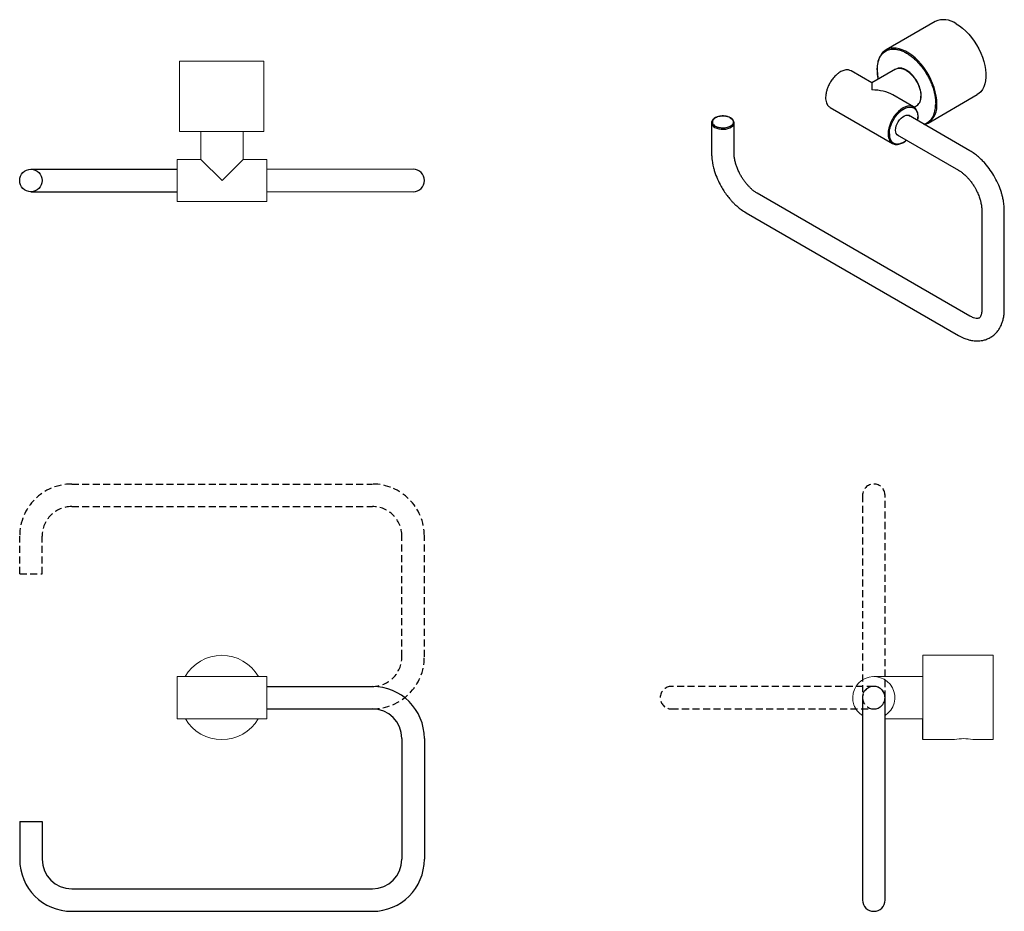
# Model space of a CAD drawing. Units: millimetres. Extents: x -571 to 210, y -3 to 314.
# Drawn here: x -571 to -221, y -3 to 314 of the extents above; entities that cross this region are included whole.
import ezdxf

# ---------------------------------------------------------------- set-up
doc = ezdxf.new("R2010")
doc.units = ezdxf.units.MM
doc.linetypes.add('HIDDEN', pattern=[0.375, 0.25, -0.125])
for name, color, linetype in [('A1', 7, 'Continuous'), ('A3', 3, 'HIDDEN'), ('DIM', 6, 'Continuous'), ('FORMAT', 7, 'Continuous')]:
    doc.layers.add(name, color=color, linetype=linetype)

msp = doc.modelspace()

# ---------------------------------------------------------------- linework, layer by layer
at = {"color": 7, "linetype": 'Continuous', "lineweight": 15}
for p, q in [((-514.495, 299.573), (-484.495, 299.573)), ((-484.495, 274.573), (-514.495, 274.573)), ((-515.42, 249.573), (-515.42, 264.573)), ((-506.92, 264.573), (-499.42, 257.073)), ((-499.42, 257.073), (-491.92, 264.573)), ((-483.42, 264.573), (-483.42, 249.573)), ((-249.993, 58.181), (-249.993, 88.181)), ((-224.993, 88.181), (-224.993, 58.181)), ((-515.42, 73.106), (-515.42, 80.606)), ((-483.42, 80.606), (-483.42, 73.106)), ((-515.42, 65.606), (-515.42, 73.106)), ((-483.42, 73.106), (-483.42, 65.606))]:
    msp.add_line(p, q, dxfattribs=at)
for centre, radius, start, end in [((-499.495, 73.181), 15, 29.66975, 150.33025), ((-267.493, 73.106), 7.5, 302.32318, 200), ((-267.493, 73.106), 4.05, 20, 184.89501), ((-267.493, 73.106), 4.05, 357.89018, 20), ((-267.493, 73.106), 7.5, 200, 237.46302), ((-499.495, 73.181), 15, 210.33135, 329.66865), ((-235.493, 43.364), 15.169, 77.62833, 102.37167)]:
    msp.add_arc(centre, radius, start, end, dxfattribs=at)
for points in [[(-514.495, 299.573), (-514.495, 274.573)], [(-484.495, 274.573), (-484.495, 299.573)], [(-506.92, 274.573), (-506.92, 264.573)], [(-491.92, 264.573), (-491.92, 274.573)], [(-506.92, 264.573), (-515.42, 264.573)], [(-483.42, 264.573), (-491.92, 264.573)], [(-431.42, 261.073), (-483.42, 261.073)], [(-483.42, 253.073), (-431.42, 253.073)], [(-515.42, 249.573), (-483.42, 249.573)], [(-224.993, 88.181), (-249.993, 88.181)], [(-499.42, 80.606), (-515.42, 80.606)], [(-483.42, 80.606), (-499.42, 80.606)], [(-249.993, 80.606), (-267.493, 80.606)], [(-515.42, 65.606), (-499.42, 65.606)], [(-499.42, 65.606), (-483.42, 65.606)], [(-263.493, 65.606), (-249.993, 65.606)], [(-249.993, 58.181), (-238.743, 58.181)], [(-232.243, 58.181), (-224.993, 58.181)]]:
    msp.add_open_spline(points, degree=1, dxfattribs=at)
at = {"layer": 'A1'}
for p, q in [((-567.42, 261.073), (-515.42, 261.073)), ((-567.42, 253.073), (-515.42, 253.073)), ((-483.42, 77.106), (-445.92, 77.106)), ((-483.42, 77.106), (-445.92, 77.106)), ((-271.493, 73.106), (-271.493, 1.106)), ((-263.493, 1.106), (-263.493, 73.106)), ((-483.42, 69.106), (-445.92, 69.106)), ((-483.42, 69.106), (-445.92, 69.106)), ((-435.42, 58.606), (-435.42, 15.606)), ((-427.42, 58.606), (-427.42, 15.606)), ((-571.42, 29.106), (-571.42, 15.606)), ((-571.42, 29.106), (-563.42, 29.106)), ((-563.42, 29.106), (-563.42, 15.606)), ((-552.92, 5.106), (-445.92, 5.106)), ((-552.92, -2.894), (-445.92, -2.894))]:
    msp.add_line(p, q, dxfattribs=at)
msp.add_circle((-567.42, 257.073), 4, dxfattribs=at)
for centre, radius, start, end in [((-431.42, 257.073), 4, 270, 90), ((-445.92, 58.606), 18.5, 0, 90), ((-445.92, 58.606), 10.5, 0, 90), ((-552.92, 15.606), 18.5, 180, 270), ((-552.92, 15.606), 10.5, 180, 270), ((-445.92, 15.606), 18.5, 270, 0), ((-445.92, 15.606), 10.5, 270, 0), ((-267.493, 1.106), 4, 180, 0)]:
    msp.add_arc(centre, radius, start, end, dxfattribs=at)
at = {"layer": 'A3', "ltscale": 10}
for p, q in [((-552.92, 149.106), (-445.92, 149.106)), ((-271.493, 145.106), (-271.493, 73.106)), ((-263.493, 73.106), (-263.493, 145.106)), ((-552.92, 141.106), (-445.92, 141.106)), ((-571.42, 117.106), (-571.42, 130.606)), ((-563.42, 117.106), (-563.42, 130.606)), ((-435.42, 87.606), (-435.42, 130.606)), ((-427.42, 87.606), (-427.42, 130.606)), ((-571.42, 117.106), (-563.42, 117.106)), ((-267.493, 77.106), (-339.493, 77.106)), ((-339.493, 69.106), (-267.493, 69.106))]:
    msp.add_line(p, q, dxfattribs=at)
for centre, radius, start, end in [((-552.92, 130.606), 18.5, 90, 180), ((-445.92, 130.606), 18.5, 0, 90), ((-267.493, 145.106), 4, 0, 180), ((-552.92, 130.606), 10.5, 90, 180), ((-445.92, 130.606), 10.5, 0, 90), ((-445.92, 87.606), 10.5, 270, 0), ((-445.92, 87.606), 18.5, 270, 0), ((-339.493, 73.106), 4, 90, 270), ((-267.493, 73.106), 4, 360, 180), ((-267.493, 73.106), 4, 270, 90), ((-267.493, 73.106), 4, 180, 0)]:
    msp.add_arc(centre, radius, start, end, dxfattribs=at)
at = {"layer": 'DIM', "color": 0}
msp.add_line((-249.993, 58.181), (-249.993, 65.606), dxfattribs=at)
at = {"layer": 'FORMAT', "linetype": 'Continuous', "lineweight": 25}
for p, q in [((-245.675, 313.61), (-263.14, 303.528)), ((-268.175, 291.839), (-275.526, 296.083)), ((-259.762, 296.695), (-268.175, 291.839)), ((-268.175, 291.839), (-268.175, 289.303)), ((-284.606, 287.354), (-284.667, 286.649)), ((-253.323, 283.265), (-260.675, 287.51)), ((-248.142, 277.546), (-230.676, 287.629)), ((-283.026, 283.092), (-260.823, 270.275)), ((-252.651, 282.681), (-253.319, 283.263)), ((-253.179, 283.176), (-252.263, 283.705)), ((-325.208, 277.621), (-325.208, 266.843)), ((-317.208, 266.843), (-317.208, 277.621)), ((-233.294, 267.662), (-255.178, 280.295)), ((-251.879, 278.391), (-251.815, 278.78)), ((-251.815, 278.78), (-251.77, 279.587)), ((-251.743, 279.004), (-251.682, 279.709)), ((-259.178, 273.367), (-237.294, 260.733)), ((-260.827, 270.277), (-260.163, 270.036)), ((-233.294, 208.871), (-308.955, 252.549)), ((-312.954, 245.62), (-237.294, 201.942)), ((-229.041, 246.439), (-229.041, 211.327)), ((-221.041, 211.327), (-221.041, 246.439)), ((-225.973, 201.266), (-226.034, 201.231))]:
    msp.add_line(p, q, dxfattribs=at)
at = {"layer": 'FORMAT', "linetype": 'Continuous', "lineweight": 25, "flags": 128}
for points in [[(-238.175, 312.868), (-237.029, 312.134), (-235.895, 311.265), (-234.789, 310.271), (-233.722, 309.165), (-232.707, 307.958), (-231.757, 306.665), (-230.881, 305.301), (-230.092, 303.882), (-229.397, 302.425), (-228.804, 300.947), (-228.322, 299.465), (-227.956, 297.996), (-227.709, 296.559), (-227.584, 295.168), (-227.584, 293.842), (-227.709, 292.596), (-227.956, 291.443), (-228.322, 290.398), (-228.804, 289.473), (-229.397, 288.678), (-230.092, 288.023), (-230.676, 287.629)], [(-245.034, 284.414), (-245.097, 285.774), (-245.282, 287.19), (-245.59, 288.645), (-246.015, 290.122), (-246.553, 291.605), (-247.197, 293.075), (-247.941, 294.514), (-248.774, 295.908), (-249.689, 297.238), (-250.673, 298.49), (-251.715, 299.649), (-252.803, 300.7), (-253.925, 301.633), (-255.067, 302.435), (-256.215, 303.098), (-257.357, 303.614), (-258.479, 303.977), (-259.567, 304.181), (-260.609, 304.226), (-261.593, 304.111), (-262.508, 303.836), (-263.14, 303.528)], [(-259.762, 296.695), (-259.129, 296.954), (-258.522, 297.044)], [(-258.522, 297.044), (-258.42, 297.046), (-257.651, 296.97), (-256.842, 296.728), (-256.012, 296.324), (-255.183, 295.77), (-254.373, 295.078), (-253.605, 294.267), (-252.895, 293.355), (-252.262, 292.366), (-251.722, 291.323), (-251.287, 290.252), (-250.969, 289.181), (-250.774, 288.134), (-250.709, 287.138)], [(-253.323, 283.265), (-253.956, 283.524), (-254.665, 283.617), (-255.434, 283.54), (-256.243, 283.298), (-257.073, 282.894), (-257.903, 282.34), (-258.712, 281.648), (-259.481, 280.837), (-260.19, 279.925), (-260.823, 278.936), (-261.363, 277.893), (-261.798, 276.823), (-262.117, 275.751), (-262.311, 274.704), (-262.376, 273.709)], [(-258.543, 273), (-258.777, 273.084), (-259.178, 273.366), (-259.477, 273.792), (-259.662, 274.343), (-259.725, 274.994), (-259.662, 275.718), (-259.477, 276.482), (-259.178, 277.254), (-258.777, 277.999), (-258.293, 278.685), (-257.746, 279.282), (-257.16, 279.764), (-256.561, 280.109), (-255.976, 280.304), (-255.429, 280.338), (-254.945, 280.211), (-254.544, 279.929), (-254.544, 279.929)], [(-252.678, 282.734), (-252.782, 282.847), (-253.323, 283.265), (-253.323, 283.265)], [(-324.036, 275.989), (-323.386, 275.685), (-322.641, 275.466), (-321.833, 275.341), (-320.998, 275.315), (-320.172, 275.391), (-319.392, 275.564), (-318.69, 275.827), (-318.099, 276.168), (-317.643, 276.573), (-317.344, 277.024), (-317.213, 277.501), (-317.208, 277.621)], [(-317.208, 277.621), (-317.257, 277.983), (-317.445, 278.405)], [(-249.486, 277.009), (-248.774, 277.238), (-248.142, 277.546)], [(-260.823, 270.275), (-260.19, 270.016), (-260.053, 269.984)]]:
    msp.add_lwpolyline(points, dxfattribs=at)
at = {"layer": 'FORMAT', "linetype": 'Continuous', "lineweight": 25}
for centre, radius, start, end in [((-242.555, 306.88), 7.418, 53.81823, 114.87131), ((-260.52, 299.018), 5.215, 120.16142, 143.39149), ((-281.7, 285.369), 2.635, 213.38584, 239.78705), ((-254.367, 286.725), 3.681, 304.86125, 6.45093), ((-252.411, 283.614), 7.42, 305.12687, 6.18531), ((-323.774, 277.609), 1.433, 153.79761, 179.51565), ((-323.226, 277.806), 1.99, 185.32934, 245.9908), ((-258.719, 273.295), 3.681, 173.54907, 235.13875)]:
    msp.add_arc(centre, radius, start, end, dxfattribs=at)
msp.add_ellipse((-268.175, 283.179), major_axis=(10.607, 0), ratio=0.5773815, start_param=0.7854794, end_param=1.5707963, dxfattribs=at)
for points, knots in [([(-264.778, 302.037), (-264.856, 301.935), (-265.042, 301.689), (-265.285, 301.272), (-265.521, 300.8), (-265.725, 300.306), (-265.928, 299.705), (-266.129, 298.902), (-266.299, 297.833), (-266.323, 296.988), (-266.336, 296.537)], [0, 0, 0, 0, 0.074765, 0.1802229, 0.2788631, 0.3711332, 0.4720018, 0.6155304, 0.795011, 1, 1, 1, 1]), ([(-266.248, 296.415), (-266.24, 296.765), (-266.223, 297.49), (-266.085, 298.536), (-265.839, 299.595), (-265.452, 300.632), (-264.901, 301.608), (-264.237, 302.395), (-263.49, 302.998), (-262.69, 303.434), (-261.773, 303.73), (-260.745, 303.86), (-259.619, 303.807), (-258.412, 303.556), (-257.147, 303.102), (-255.853, 302.449), (-254.559, 301.608), (-253.294, 300.602), (-252.087, 299.459), (-250.961, 298.212), (-249.933, 296.895), (-249.016, 295.541), (-248.216, 294.181), (-247.47, 292.715), (-246.805, 291.161), (-246.254, 289.549), (-245.868, 288.066), (-245.622, 286.723), (-245.483, 285.516), (-245.467, 284.773), (-245.459, 284.414)], [0, 0, 0, 0, 0.0282562, 0.0583867, 0.0903494, 0.1263784, 0.1645657, 0.2048409, 0.2374629, 0.271613, 0.3071917, 0.3440552, 0.3820153, 0.4208415, 0.4602673, 0.5, 0.5397327, 0.5791585, 0.6179847, 0.6559448, 0.6928083, 0.728387, 0.7625372, 0.7951591, 0.8354442, 0.8736314, 0.9096506, 0.9416232, 0.9717487, 1, 1, 1, 1]), ([(-263.143, 303.526), (-263.442, 303.327), (-263.977, 302.97), (-264.499, 302.428), (-264.723, 302.114), (-264.778, 302.037)], [0, 0, 0, 0, 0.4885301, 0.8750078, 1, 1, 1, 1]), ([(-280.604, 294.853), (-280.763, 294.717), (-281.143, 294.395), (-281.703, 293.747), (-282.385, 292.89), (-282.831, 292.229), (-283.226, 291.56), (-283.661, 290.707), (-284.073, 289.689), (-284.393, 288.568), (-284.489, 287.894), (-284.606, 287.354)], [0, 0, 0, 0, 0.0017687, 0.2040704, 0.2997042, 0.3952769, 0.4834276, 0.571517, 0.7309106, 0.8734764, 1, 1, 1, 1]), ([(-277.397, 296.434), (-277.659, 296.392), (-278.151, 296.315), (-279.09, 295.936), (-279.922, 295.487), (-280.473, 294.975), (-280.604, 294.853)], [0, 0, 0, 0, 0.2484034, 0.4657194, 0.8734178, 1, 1, 1, 1]), ([(-275.522, 296.081), (-275.816, 296.208), (-276.376, 296.45), (-277.041, 296.507), (-277.381, 296.437), (-277.397, 296.434)], [0, 0, 0, 0, 0.5119701, 0.9768208, 1, 1, 1, 1]), ([(-266.336, 296.537), (-266.32, 296.037), (-266.293, 295.145), (-266.137, 293.986), (-266.006, 293.341), (-265.961, 293.117)], [0, 0, 0, 0, 0.4540701, 0.8102636, 1, 1, 1, 1]), ([(-266.248, 296.415), (-266.275, 296.434), (-266.326, 296.47), (-266.329, 296.517), (-266.33, 296.538)], [0, 0, 0, 0, 0.5407311, 1, 1, 1, 1]), ([(-266.248, 296.415), (-266.239, 296.055), (-266.222, 295.312), (-266.104, 294.219), (-265.959, 293.48), (-265.895, 293.155)], [0, 0, 0, 0, 0.344372, 0.7115897, 1, 1, 1, 1]), ([(-258.441, 297.037), (-258.525, 297.046), (-258.745, 297.069), (-258.924, 296.986), (-259.034, 296.934)], [0, 0, 0, 0, 0.3837522, 1, 1, 1, 1]), ([(-252.843, 293.447), (-252.997, 293.673), (-253.47, 294.364), (-254.228, 295.123), (-255.021, 295.791), (-255.719, 296.275), (-256.579, 296.726), (-257.536, 297.053), (-258.15, 297.042), (-258.441, 297.037)], [0, 0, 0, 0, 0.099971, 0.3060621, 0.4071771, 0.5181249, 0.6628671, 0.840085, 1, 1, 1, 1]), ([(-250.621, 287.261), (-250.638, 287.648), (-250.672, 288.39), (-250.915, 289.505), (-251.22, 290.462), (-251.661, 291.53), (-252.171, 292.543), (-252.67, 293.215), (-252.843, 293.447)], [0, 0, 0, 0, 0.1950671, 0.3748731, 0.5236119, 0.6399678, 0.8754535, 1, 1, 1, 1]), ([(-284.667, 286.649), (-284.652, 286.316), (-284.619, 285.609), (-284.386, 284.69), (-284.08, 284.213), (-283.94, 283.993)], [0, 0, 0, 0, 0.32383112, 0.68866228, 1, 1, 1, 1]), ([(-251.687, 284.15), (-251.492, 284.387), (-251.077, 284.889), (-250.7, 285.942), (-250.647, 286.819), (-250.621, 287.261)], [0, 0, 0, 0, 0.3054743, 0.6496409, 1, 1, 1, 1]), ([(-250.709, 287.138), (-250.681, 287.158), (-250.63, 287.194), (-250.628, 287.24), (-250.626, 287.261)], [0, 0, 0, 0, 0.5406553, 1, 1, 1, 1]), ([(-249.782, 277.18), (-249.523, 277.253), (-248.966, 277.41), (-248.218, 277.833), (-247.469, 278.433), (-246.805, 279.221), (-246.254, 280.197), (-245.868, 281.234), (-245.622, 282.293), (-245.483, 283.339), (-245.467, 284.063), (-245.459, 284.414)], [0, 0, 0, 0, 0.098372, 0.2117346, 0.3200241, 0.4537191, 0.580483, 0.7000823, 0.8061837, 0.9062026, 1, 1, 1, 1]), ([(-245.034, 284.414), (-245.068, 284.399), (-245.139, 284.367), (-245.267, 284.359), (-245.38, 284.376), (-245.433, 284.402), (-245.459, 284.414)], [0, 0, 0, 0, 0.2702613, 0.5624294, 0.7897364, 1, 1, 1, 1]), ([(-261.952, 273.709), (-261.943, 273.975), (-261.924, 274.541), (-261.759, 275.509), (-261.447, 276.625), (-261.033, 277.645), (-260.598, 278.498), (-260.204, 279.168), (-259.758, 279.826), (-259.252, 280.473), (-258.703, 281.08), (-257.911, 281.83), (-256.861, 282.588), (-255.607, 283.13), (-254.644, 283.255), (-253.964, 283.17), (-253.518, 283.027), (-253.123, 282.813), (-252.688, 282.463), (-252.274, 281.921), (-251.963, 281.164), (-251.797, 280.388), (-251.778, 279.843), (-251.77, 279.587)], [0, 0, 0, 0, 0.0423999, 0.09037, 0.1444223, 0.2048546, 0.238276, 0.2716742, 0.3079327, 0.3441681, 0.3826005, 0.4210093, 0.5000704, 0.5791314, 0.6558319, 0.6920905, 0.7283258, 0.7617472, 0.7951454, 0.8555777, 0.90963, 0.9576001, 1, 1, 1, 1]), ([(-251.682, 279.709), (-251.695, 280.044), (-251.724, 280.755), (-252.011, 281.724), (-252.321, 282.407), (-252.609, 282.646), (-252.651, 282.681)], [0, 0, 0, 0, 0.2783584, 0.5919595, 0.9407279, 1, 1, 1, 1]), ([(-325.036, 278.309), (-325.051, 278.286), (-325.192, 278.071), (-325.2, 277.832), (-325.208, 277.619)], [0, 0, 0, 0, 0.1089173, 1, 1, 1, 1]), ([(-318.441, 279.392), (-318.807, 279.564), (-319.432, 279.858), (-320.489, 280.038), (-321.41, 280.073), (-322.295, 279.988), (-323.14, 279.783), (-324.016, 279.413), (-324.709, 278.904), (-324.95, 278.466), (-325.036, 278.309)], [0, 0, 0, 0, 0.1707166, 0.2914613, 0.3989852, 0.5092368, 0.619228, 0.7324513, 0.9046038, 1, 1, 1, 1]), ([(-318.591, 279.377), (-318.859, 279.508), (-319.466, 279.804), (-320.499, 279.992), (-321.482, 280.014), (-322.311, 279.926), (-323.126, 279.718), (-323.851, 279.392), (-324.415, 278.974), (-324.775, 278.503), (-324.927, 278.025), (-324.889, 277.457), (-324.564, 276.861), (-324.051, 276.511), (-323.824, 276.356)], [0, 0, 0, 0, 0.0903184, 0.2045632, 0.2714199, 0.3439362, 0.4207855, 0.5, 0.5792145, 0.6560638, 0.7285801, 0.7954368, 0.9096816, 1, 1, 1, 1]), ([(-318.591, 279.377), (-318.364, 279.222), (-317.851, 278.872), (-317.526, 278.275), (-317.488, 277.708), (-317.64, 277.229), (-318, 276.759), (-318.564, 276.34), (-319.289, 276.015), (-320.104, 275.807), (-320.933, 275.719), (-321.916, 275.741), (-322.949, 275.929), (-323.556, 276.225), (-323.824, 276.356)], [0, 0, 0, 0, 0.0903184, 0.2045632, 0.2714199, 0.3439362, 0.4207855, 0.5, 0.5792145, 0.6560638, 0.7285801, 0.7954368, 0.9096816, 1, 1, 1, 1]), ([(-318.591, 279.377), (-318.562, 279.389), (-318.501, 279.415), (-318.443, 279.405), (-318.427, 279.381), (-318.427, 279.381)], [0, 0, 0, 0, 0.4780655, 0.9948819, 1, 1, 1, 1]), ([(-317.474, 278.507), (-317.595, 278.671), (-317.839, 279.003), (-318.239, 279.261), (-318.441, 279.392)], [0, 0, 0, 0, 0.4959318, 1, 1, 1, 1]), ([(-317.208, 277.624), (-317.233, 277.938), (-317.259, 278.252), (-317.474, 278.506), (-317.474, 278.507)], [0, 0, 0, 0, 0.9985064, 1, 1, 1, 1]), ([(-251.687, 279.709), (-251.685, 279.703), (-251.678, 279.677), (-251.707, 279.632), (-251.749, 279.601), (-251.77, 279.587)], [0, 0, 0, 0, 0.1251396, 0.5796078, 1, 1, 1, 1]), ([(-249.488, 277.01), (-249.461, 277.014), (-248.97, 277.091), (-248.543, 277.326), (-248.139, 277.547)], [0, 0, 0, 0, 0.0553113, 1, 1, 1, 1]), ([(-261.952, 273.709), (-261.943, 273.453), (-261.925, 272.907), (-261.779, 272.228), (-261.563, 271.643), (-261.292, 271.165), (-260.965, 270.777), (-260.599, 270.482), (-260.204, 270.268), (-259.758, 270.125), (-259.078, 270.039), (-258.115, 270.171), (-256.952, 270.645), (-256.213, 271.218), (-255.89, 271.469)], [0, 0, 0, 0, 0.07554773, 0.16102023, 0.22523476, 0.29332402, 0.3651633, 0.42467177, 0.48422166, 0.54878538, 0.61339046, 0.75005458, 0.89092472, 1, 1, 1, 1]), ([(-260.163, 270.036), (-260.084, 270.004), (-259.734, 269.863), (-259.047, 269.887), (-258.214, 270.042), (-257.26, 270.42), (-256.455, 270.851), (-255.93, 271.336), (-255.826, 271.432)], [0, 0, 0, 0, 0.0649449, 0.2858684, 0.476218, 0.6331082, 0.927444, 1, 1, 1, 1]), ([(-325.208, 266.843), (-325.196, 266.348), (-325.175, 265.45), (-325.031, 264.209), (-324.877, 263.268), (-324.709, 262.434), (-324.485, 261.489), (-324.005, 259.812), (-323.158, 257.57), (-321.993, 255.246), (-320.83, 253.334), (-319.726, 251.765), (-318.799, 250.623), (-318.14, 249.882), (-317.785, 249.501), (-317.411, 249.113), (-316.839, 248.547), (-315.925, 247.713), (-314.582, 246.631), (-313.535, 245.98), (-312.954, 245.62)], [0, 0, 0, 0, 0.063389, 0.1148892, 0.1535018, 0.1785891, 0.2163821, 0.268938, 0.3825068, 0.4891969, 0.5603643, 0.6334981, 0.7054212, 0.7281668, 0.748205, 0.7659912, 0.7912615, 0.842506, 0.9127375, 1, 1, 1, 1]), ([(-308.955, 252.549), (-309.276, 252.748), (-309.895, 253.132), (-310.802, 253.861), (-311.611, 254.613), (-312.364, 255.41), (-313.078, 256.262), (-313.774, 257.199), (-314.421, 258.182), (-315.026, 259.223), (-315.619, 260.395), (-316.143, 261.629), (-316.59, 262.931), (-316.928, 264.226), (-317.162, 265.571), (-317.192, 266.412), (-317.208, 266.843)], [0, 0, 0, 0, 0.08003659, 0.15422284, 0.22085134, 0.27855903, 0.34225888, 0.4042858, 0.46687906, 0.52969226, 0.59516683, 0.67617485, 0.74732707, 0.82610363, 0.91095309, 1, 1, 1, 1]), ([(-221.041, 246.438), (-221.065, 247.152), (-221.108, 248.441), (-221.398, 250.223), (-221.724, 251.654), (-222.205, 253.337), (-223.01, 255.524), (-224.326, 258.207), (-225.969, 260.815), (-227.561, 262.826), (-229, 264.355), (-230.272, 265.532), (-231.718, 266.687), (-232.757, 267.329), (-233.295, 267.662)], [0, 0, 0, 0, 0.09067819, 0.16390611, 0.21773329, 0.26483002, 0.36889338, 0.48399192, 0.59982001, 0.713657, 0.77504767, 0.84382548, 0.91916792, 1, 1, 1, 1]), ([(-237.294, 260.733), (-236.958, 260.524), (-236.347, 260.144), (-235.518, 259.477), (-234.907, 258.921), (-234.479, 258.495), (-234.142, 258.142), (-233.665, 257.614), (-233.021, 256.832), (-232.266, 255.785), (-231.455, 254.495), (-230.666, 252.994), (-230.085, 251.593), (-229.686, 250.415), (-229.381, 249.31), (-229.103, 247.905), (-229.063, 246.958), (-229.041, 246.439)], [0, 0, 0, 0, 0.08318593, 0.15150027, 0.20224932, 0.23368355, 0.25744794, 0.28543486, 0.35336183, 0.42397554, 0.49266781, 0.59509898, 0.69207392, 0.73781156, 0.80307002, 0.89198156, 1, 1, 1, 1]), ([(-229.041, 211.327), (-229.05, 211.005), (-229.068, 210.416), (-229.186, 209.738), (-229.313, 209.277), (-229.45, 208.917), (-229.59, 208.637), (-229.773, 208.352), (-229.946, 208.225), (-230.044, 208.153)], [0, 0, 0, 0, 0.1642482, 0.3006734, 0.4071439, 0.4828677, 0.5994796, 0.7725084, 1, 1, 1, 1]), ([(-225.877, 201.348), (-225.387, 201.676), (-224.449, 202.303), (-223.403, 203.491), (-222.678, 204.583), (-222.172, 205.571), (-221.753, 206.615), (-221.382, 207.913), (-221.099, 209.496), (-221.061, 210.696), (-221.041, 211.327)], [0, 0, 0, 0, 0.1589766, 0.3043069, 0.4168501, 0.5015861, 0.5983794, 0.7155799, 0.8505928, 1, 1, 1, 1]), ([(-230.044, 208.153), (-230.161, 208.1), (-230.41, 207.987), (-231.055, 207.982), (-231.992, 208.196), (-232.849, 208.64), (-233.295, 208.871)], [0, 0, 0, 0, 0.2105836, 0.4492917, 0.7139604, 1, 1, 1, 1]), ([(-237.294, 201.942), (-236.679, 201.615), (-235.569, 201.025), (-234.053, 200.497), (-232.84, 200.204), (-231.928, 200.07), (-231.18, 200.013), (-230.489, 200.003), (-229.657, 200.05), (-228.617, 200.208), (-227.351, 200.555), (-226.507, 200.988), (-226.045, 201.224)], [0, 0, 0, 0, 0.1641109, 0.296437, 0.398628, 0.4798846, 0.532995, 0.5907416, 0.6578721, 0.7479301, 0.8620608, 1, 1, 1, 1])]:
    msp.add_open_spline(points, degree=3, knots=knots, dxfattribs=at)

doc.saveas('drawing.dxf')
